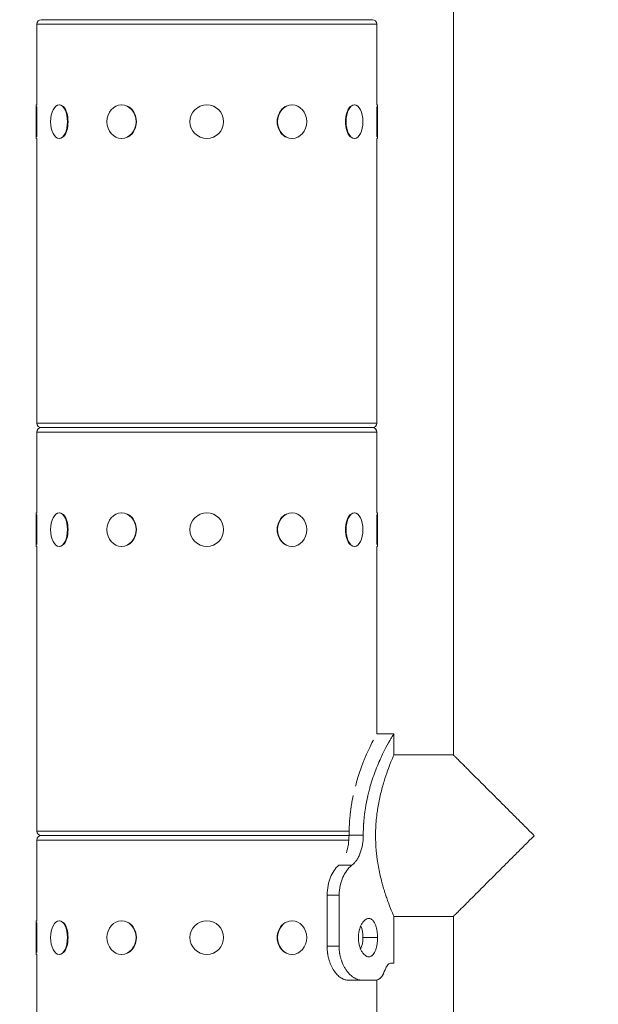
# Model space of a CAD drawing. Extents: x 0 to 25200, y -17820 to 17820.
# Drawn here: x 16458 to 16674, y 4859 to 5227 of the extents above; entities that cross this region are included whole.
import ezdxf

# ---------------------------------------------------------------- set-up
doc = ezdxf.new("R2010")
doc.units = 0
doc.header["$MEASUREMENT"] = 0
doc.header["$PDMODE"] = 1
doc.layers.get('0').update_dxf_attribs({"linetype": 'CONTINUOUS'})
doc.layers.get('DefPoints').update_dxf_attribs({"linetype": 'CONTINUOUS'})
for name, color, linetype, lineweight in [('FRAM3', 1, 'CONTINUOUS', 50), ('外形線', 7, 'CONTINUOUS', 18), ('寸法線', 3, 'CONTINUOUS', 18)]:
    doc.layers.add(name, color=color, linetype=linetype, lineweight=lineweight)
doc.styles.get("Standard").update_dxf_attribs({"font": 'TXT.SHX', "bigfont": 'bigfont.shx'})
doc.dimstyles.new('60ベース', dxfattribs={"dimscale": 60, "dimtxt": 3, "dimasz": 3, "dimexe": 0, "dimexo": 1, "dimgap": 1, "dimtad": 3, "dimdec": 1, "dimdsep": 46, "dimtxsty": 'Standard', "dimblk": 'DOTSMALL', "dimcen": 0, "dimclrd": 256, "dimclre": 256, "dimclrt": 7, "dimadec": 3, "dimazin": 2, "dimtfac": 1, "dimtdec": 1, "dimtix": 1, "dimtmove": 2, "dimatfit": 2, "dimldrblk": 'OPEN', "dimfxl": 0, "dimtolj": 1, "dimlwd": -1, "dimlwe": -1, "dimarcsym": 0})

# ---------------------------------------------------------------- blocks, each defined once
blk = doc.blocks.new('_DotSmall')
at = {"layer": 'FRAM3', "color": 0, "const_width": 0.5}
blk.add_lwpolyline([(-0.0625, 0, 1), (0.0625, 0, 1)], format="xyb", close=True, dxfattribs=at)
blk = doc.blocks.new('*D14')
at = {"layer": 'DefPoints', "color": 0}
for p in [(16226.58, 6293.96), (19128.03, 4465.16), (19628.03, 4465.16)]:
    blk.add_point(p, dxfattribs=at)
at = {"layer": '寸法線'}
for p, q in [((16286.58, 6293.96), (19628.03, 6293.96)), ((19628.03, 6293.96), (19628.03, 4465.16)), ((19188.03, 4465.16), (19628.03, 4465.16))]:
    blk.add_line(p, q, dxfattribs=at)
at = {"layer": '寸法線', "xscale": 180, "yscale": 180, "zscale": 180}
for p, rotation in [((19628.03, 6293.96), 90), ((19628.03, 4465.16), 270)]:
    blk.add_blockref('_DotSmall', p, dxfattribs=dict(at, rotation=rotation))
at = {"layer": '寸法線', "color": 7, "insert": (19478.03, 5379.56), "char_height": 180, "attachment_point": 5, "rotation": 90}
blk.add_mtext('\\A1;1828', dxfattribs=at)
blk = doc.blocks.new('_OPEN')
at = {"color": 0, "linetype": 'ByBlock'}
for p, q in [((-1, 0.1667), (0, 0)), ((0, 0), (-1, -0.1667)), ((0, 0), (-1, 0))]:
    blk.add_line(p, q, dxfattribs=at)
blk = doc.blocks.new('*D18')
at = {"layer": 'DefPoints', "color": 0}
for p in [(18255.43, 8666.79), (15436.03, 6446.36), (18255.43, 4776.34)]:
    blk.add_point(p, dxfattribs=at)
at = {"layer": '寸法線'}
for p, q in [((15436.03, 6506.36), (15436.03, 8666.79)), ((15436.03, 8666.79), (18255.43, 8666.79)), ((18255.43, 4836.34), (18255.43, 8666.79))]:
    blk.add_line(p, q, dxfattribs=at)
at = {"layer": '寸法線', "xscale": 180, "yscale": 180, "zscale": 180, "rotation": 180}
blk.add_blockref('_DotSmall', (15436.03, 8666.79), dxfattribs=at)
at = {"layer": '寸法線', "xscale": 180, "yscale": 180, "zscale": 180}
blk.add_blockref('_DotSmall', (18255.43, 8666.79), dxfattribs=at)
at = {"layer": '寸法線', "color": 7, "insert": (16845.73, 8816.79), "char_height": 180, "attachment_point": 5}
blk.add_mtext('\\A1;(2819)', dxfattribs=at)
blk = doc.blocks.new('*D23')
at = {"layer": 'DefPoints', "color": 0}
for p in [(18255.43, 8166.79), (16528.23, 7666.79), (18255.43, 4776.34)]:
    blk.add_point(p, dxfattribs=at)
at = {"layer": '寸法線'}
for p, q in [((16528.23, 7726.79), (16528.23, 8166.79)), ((16528.23, 8166.79), (18255.43, 8166.79)), ((18255.43, 4836.34), (18255.43, 8166.79))]:
    blk.add_line(p, q, dxfattribs=at)
at = {"layer": '寸法線', "xscale": 180, "yscale": 180, "zscale": 180, "rotation": 180}
blk.add_blockref('_DotSmall', (16528.23, 8166.79), dxfattribs=at)
at = {"layer": '寸法線', "xscale": 180, "yscale": 180, "zscale": 180}
blk.add_blockref('_DotSmall', (18255.43, 8166.79), dxfattribs=at)
at = {"layer": '寸法線', "color": 7, "insert": (17391.83, 8316.79), "char_height": 180, "attachment_point": 5}
blk.add_mtext('\\A1;(1727)', dxfattribs=at)

msp = doc.modelspace()

# ---------------------------------------------------------------- linework, layer by layer
at = {"layer": '外形線', "extrusion": (0, 1, 0)}
for p, q in [((16620.3071676, 4952.490655), (16620.3071676, 6416.165655)), ((16466.3831676, 5227.1611874), (16590.0811676, 5227.1611874)), ((16590.0811676, 5227.1611874), (16466.3831676, 5227.1611874)), ((16591.7321676, 5225.5101874), (16464.7321676, 5225.5101874)), ((16464.7321676, 5195.3476874), (16464.7321676, 5225.5101874)), ((16591.7321676, 5195.3476874), (16591.7321676, 5225.5101874)), ((16464.5416676, 5182.7746874), (16464.5416676, 5195.3476874)), ((16464.5416676, 5195.3476874), (16464.7321676, 5195.3476874)), ((16464.7956676, 5194.6700745), (16464.7956676, 5183.4523003)), ((16473.0745766, 5195.3476874), (16473.2395544, 5195.3476874)), ((16496.3869176, 5195.3476874), (16496.4821676, 5195.3476874)), ((16560.0774176, 5195.3476874), (16559.9821676, 5195.3476874)), ((16583.3897586, 5195.3476874), (16583.2247807, 5195.3476874)), ((16591.6686676, 5183.4523003), (16591.6686676, 5194.6700745)), ((16591.9226676, 5195.3476874), (16591.7321676, 5195.3476874)), ((16591.9226676, 5195.3476874), (16591.9226676, 5182.7746874)), ((16464.5416676, 5182.7746874), (16464.7321676, 5182.7746874)), ((16464.7321676, 5076.4121874), (16464.7321676, 5182.7746874)), ((16473.0745766, 5182.7746874), (16473.2395544, 5182.7746874)), ((16496.3869176, 5182.7746874), (16496.4821676, 5182.7746874)), ((16560.0774176, 5182.7746874), (16559.9821676, 5182.7746874)), ((16583.3897586, 5182.7746874), (16583.2247807, 5182.7746874)), ((16591.7321676, 5076.4121874), (16591.7321676, 5182.7746874)), ((16591.9226676, 5182.7746874), (16591.7321676, 5182.7746874)), ((16464.7321676, 5076.4121874), (16591.7321676, 5076.4121874)), ((16591.7321676, 5073.1101874), (16464.7321676, 5073.1101874)), ((16464.7321676, 5042.9476874), (16464.7321676, 5073.1101874)), ((16466.3831676, 5074.7611874), (16590.0811676, 5074.7611874)), ((16590.0811676, 5074.7611874), (16466.3831676, 5074.7611874)), ((16591.7321676, 5042.9476874), (16591.7321676, 5073.1101874)), ((16464.5416676, 5030.3746874), (16464.5416676, 5042.9476874)), ((16464.5416676, 5042.9476874), (16464.7321676, 5042.9476874)), ((16464.7956676, 5042.2700745), (16464.7956676, 5031.0523003)), ((16473.0745766, 5042.9476874), (16473.2395544, 5042.9476874)), ((16496.3869176, 5042.9476874), (16496.4821676, 5042.9476874)), ((16560.0774176, 5042.9476874), (16559.9821676, 5042.9476874)), ((16583.3897586, 5042.9476874), (16583.2247807, 5042.9476874)), ((16591.6686676, 5031.0523003), (16591.6686676, 5042.2700745)), ((16591.9226676, 5042.9476874), (16591.7321676, 5042.9476874)), ((16591.9226676, 5042.9476874), (16591.9226676, 5030.3746874)), ((16464.5416676, 5030.3746874), (16464.7321676, 5030.3746874)), ((16464.7321676, 4924.0121874), (16464.7321676, 5030.3746874)), ((16473.0745766, 5030.3746874), (16473.2395544, 5030.3746874)), ((16496.3869176, 5030.3746874), (16496.4821676, 5030.3746874)), ((16560.0774176, 5030.3746874), (16559.9821676, 5030.3746874)), ((16583.3897586, 5030.3746874), (16583.2247807, 5030.3746874)), ((16591.7321676, 4960.428151), (16591.7321676, 5030.3746874)), ((16591.9226676, 5030.3746874), (16591.7321676, 5030.3746874)), ((16591.7321675, 4960.4281511), (16598.0821675, 4960.4281511)), ((16598.0821676, 4960.428151), (16598.0821676, 4952.490655)), ((16598.0821676, 4952.490655), (16620.3071676, 4952.490655)), ((16464.7321676, 4924.0121874), (16581.3584332, 4924.0121874)), ((16466.3831676, 4922.3611874), (16581.3253341, 4922.3611874)), ((16581.3253341, 4922.3611874), (16466.3831676, 4922.3611874)), ((16581.2604809, 4920.7101874), (16464.7321676, 4920.7101874)), ((16464.7321676, 4890.5476874), (16464.7321676, 4920.7101874)), ((16573.1334482, 4900.103155), (16573.1334482, 4881.053155)), ((16577.6235763, 4900.103155), (16577.6235763, 4881.053155)), ((16598.0821676, 4892.165655), (16598.0821676, 4874.703155)), ((16598.0821676, 4892.165655), (16620.3071676, 4892.165655)), ((16620.3071676, 4471.478155), (16620.3071676, 4892.165655)), ((16464.5416676, 4877.9746874), (16464.5416676, 4890.5476874)), ((16464.5416676, 4890.5476874), (16464.7321676, 4890.5476874)), ((16464.7956676, 4889.8700745), (16464.7956676, 4878.6523003)), ((16473.0745766, 4890.5476874), (16473.2395544, 4890.5476874)), ((16496.3869176, 4890.5476874), (16496.4821676, 4890.5476874)), ((16560.0774176, 4890.5476874), (16559.9821676, 4890.5476874)), ((16586.5329652, 4884.228155), (16591.9787217, 4884.228155)), ((16464.5416676, 4877.9746874), (16464.7321676, 4877.9746874)), ((16464.7321676, 4771.6121874), (16464.7321676, 4877.9746874)), ((16473.0745766, 4877.9746874), (16473.2395544, 4877.9746874)), ((16496.3869176, 4877.9746874), (16496.4821676, 4877.9746874)), ((16560.0774176, 4877.9746874), (16559.9821676, 4877.9746874)), ((16598.0821676, 4874.703155), (16596.7780144, 4874.703155)), ((16591.1413687, 4868.353155), (16586.2011215, 4868.353155)), ((16591.7321676, 4771.6121874), (16591.7321676, 4868.4229247))]:
    msp.add_line(p, q, dxfattribs=at)
at = {"layer": '外形線', "extrusion": (-1.34149e-16, 0, -1)}
for centre in [(-16528.2321676, 5189.0611874), (-16528.2321676, 5036.6611874), (-16528.2321676, 4884.2611874)]:
    msp.add_circle(centre, 6.2865, dxfattribs=at)
for centre, start, end in [((-16466.3831676, 5225.5101874), 0, 90), ((-16590.0811676, 5225.5101874), 90, 180), ((-16466.3831676, 5076.4121874), 270, 0), ((-16590.0811676, 5076.4121874), 180, 270), ((-16466.3831676, 5073.1101874), 0, 90), ((-16590.0811676, 5073.1101874), 90, 180), ((-16466.3831676, 4924.0121874), 270, 0), ((-16466.3831676, 4920.7101874), 0, 90)]:
    msp.add_arc(centre, 1.651, start, end, dxfattribs=at)
for centre, ratio in [((16473.0745766, 5189.0611874), 0.5), ((16496.3869176, 5189.0611874), 0.8660254038), ((16560.0774176, 5189.0611874), 0.8660254038), ((16583.3897586, 5189.0611874), 0.5), ((16473.0745766, 5036.6611874), 0.5), ((16496.3869176, 5036.6611874), 0.8660254038), ((16560.0774176, 5036.6611874), 0.8660254038), ((16583.3897586, 5036.6611874), 0.5), ((16473.0745766, 4884.2611874), 0.5), ((16496.3869176, 4884.2611874), 0.8660254038), ((16560.0774176, 4884.2611874), 0.8660254038)]:
    msp.add_ellipse(centre, major_axis=(0, 6.2865), ratio=ratio, start_param=-1.5707963268, end_param=4.7123889804, dxfattribs=at)
at = {"layer": '外形線'}
for centre, ratio, start_param, end_param in [((16473.2945471, 5189.0611874), 0.5, 3.6101705862, 5.8146073746), ((16496.5139176, 5189.0611874), 0.8660254038, 3.6101705862, 5.8146073746), ((16559.9504176, 5189.0611874), 0.8660254038, 0.4685779326, 2.673014721), ((16583.1697881, 5189.0611874), 0.5, 0.4685779326, 2.673014721), ((16473.2945471, 5036.6611874), 0.5, 3.6101705862, 5.8146073745), ((16496.5139176, 5036.6611874), 0.8660254038, 3.6101705862, 5.8146073746), ((16559.9504176, 5036.6611874), 0.8660254038, 0.4685779326, 2.673014721), ((16583.1697881, 5036.6611874), 0.5, 0.4685779326, 2.673014721), ((16473.2945471, 4884.2611874), 0.5, 3.6101705862, 5.8146073745), ((16496.5139176, 4884.2611874), 0.8660254038, 3.6101705862, 5.8146073746), ((16559.9504176, 4884.2611874), 0.8660254038, 0.4685779326, 2.673014721)]:
    msp.add_ellipse(centre, major_axis=(0, 6.2865), ratio=ratio, start_param=start_param, end_param=end_param, dxfattribs=at)
at = {"layer": '外形線', "extrusion": (-1.34149e-16, -2.66028e-44, -1)}
msp.add_ellipse((16583.3897586, 4884.2611874), major_axis=(0, 6.2865), ratio=0.5, start_param=0.8178470467, end_param=2.3306557133, dxfattribs=at)
at = {"layer": '外形線'}
for points, knots in [([(16598.0821675, 4960.4281511), (16598.0821676, 4960.4281511), (16598.0821676, 4960.4281511), (16598.0821815, 4960.4280328), (16597.9359728, 4960.2001638), (16597.5219181, 4959.5167344), (16597.3514586, 4959.2319869), (16597.0502841, 4958.7194591), (16596.8883264, 4958.4418437), (16596.6801785, 4958.0805936), (16596.5713932, 4957.8906272), (16596.5237707, 4957.8072113), (16596.4918013, 4957.7511559), (16596.4759711, 4957.7233716), (16595.9324423, 4956.7684052), (16595.3087243, 4955.6418144), (16594.2927448, 4953.6510842), (16593.9405936, 4952.9373668), (16593.3993524, 4951.7915797), (16593.2167636, 4951.3971155), (16592.9404657, 4950.7866165), (16592.8017125, 4950.4766663), (16592.6389557, 4950.1068315), (16592.5690335, 4949.9465681), (16592.5223831, 4949.8393341), (16592.499497, 4949.7865775), (16591.7135521, 4947.969435), (16590.9622571, 4946.0603028), (16589.9193244, 4942.9760227), (16589.5854703, 4941.9111657), (16589.1120155, 4940.2587348), (16588.9590914, 4939.7003259), (16588.6610991, 4938.5556522), (16588.5183219, 4937.977466), (16588.110178, 4936.2253594), (16587.8650588, 4935.0338911), (16587.5428636, 4933.2115925), (16587.4430307, 4932.5983103), (16587.3281082, 4931.8243959), (16587.2943712, 4931.5916732), (16587.261754, 4931.3581279), (16587.245633, 4931.2412182), (16587.2404458, 4931.2033647), (16587.2292779, 4931.1213316), (16587.1793887, 4930.7525811), (16587.1328062, 4930.3874194), (16587.0165532, 4929.4221616), (16586.9496797, 4928.7899987), (16586.8657237, 4927.8587678), (16586.8341474, 4927.4742994), (16586.8041399, 4927.0562578), (16586.7963435, 4926.9426452), (16586.7925099, 4926.8859054), (16586.7910385, 4926.8639338), (16586.7892425, 4926.8369157), (16586.7811839, 4926.7145306), (16586.7175258, 4925.6631828), (16586.668254, 4924.1633204), (16586.6353067, 4922.4643481)], [0.49998378218, 0.49998378218, 0.49998378218, 0.49998378218, 0.5, 0.5, 0.5625, 0.5625, 0.59375, 0.59375, 0.609375, 0.6171875, 0.62109375, 0.623046875, 0.623046875, 0.625, 0.625, 0.6875, 0.6875, 0.71875, 0.71875, 0.734375, 0.734375, 0.7421875, 0.74609375, 0.748046875, 0.748046875, 0.75, 0.75, 0.8125, 0.8125, 0.84375, 0.84375, 0.859375, 0.859375, 0.875, 0.875, 0.90625, 0.90625, 0.921875, 0.921875, 0.92578125, 0.927734375, 0.927734375, 0.9287109375, 0.9287109375, 0.9296875, 0.9375, 0.9375, 0.953125, 0.953125, 0.9609375, 0.962890625, 0.9638671875, 0.9638671875, 0.96435546875, 0.96435546875, 0.96484375, 0.96875, 1, 1, 1, 1]), ([(16590.4297933, 4958.0270096), (16590.4295183, 4958.0264825), (16590.4292433, 4958.0259552), (16590.3732722, 4957.9186549), (16590.3169086, 4957.8101867), (16589.7778719, 4956.7684052), (16589.2108555, 4955.6418144), (16588.2872378, 4953.6510842), (16587.9671003, 4952.9373668), (16587.4750629, 4951.7915797), (16587.3090731, 4951.3971155), (16587.0578931, 4950.7866165), (16586.9738003, 4950.579983), (16586.8050064, 4950.1604485), (16586.7219666, 4949.9517722), (16585.9425172, 4947.969435), (16585.2595217, 4946.0603028), (16584.3114011, 4942.9760227), (16584.0078973, 4941.9111657), (16583.720892, 4940.8093029), (16583.7208289, 4940.8090607), (16583.7207658, 4940.8088185)], [0.61714891257, 0.61714891257, 0.61714891257, 0.61714891257, 0.6171875, 0.6171875, 0.625, 0.625, 0.6875, 0.6875, 0.71875, 0.71875, 0.734375, 0.734375, 0.7421875, 0.7421875, 0.75, 0.75, 0.8125, 0.8125, 0.84375, 0.84375, 0.84375687006, 0.84375687006, 0.84375687006, 0.84375687006]), ([(16598.0821676, 4892.165655), (16598.0821676, 4892.165655), (16597.9948033, 4892.3664356), (16597.7455, 4892.953189), (16597.6426455, 4893.196745), (16597.4600735, 4893.6353939), (16597.3943541, 4893.7942143), (16597.2553654, 4894.132773), (16597.1819572, 4894.3128413), (16596.7969096, 4895.2659264), (16596.4313386, 4896.195475), (16595.8245561, 4897.8384852), (16595.6118476, 4898.4301286), (16595.1806937, 4899.6742473), (16594.9613452, 4900.3290437), (16594.520891, 4901.7035919), (16594.299773, 4902.4233427), (16593.9712265, 4903.5529704), (16593.8622351, 4903.9378639), (16593.6460914, 4904.7247898), (16593.538655, 4905.1279508), (16593.0126036, 4907.170583), (16592.6266128, 4908.8907746), (16592.134094, 4911.6042898), (16591.9843516, 4912.531161), (16591.786074, 4913.9571047), (16591.7242139, 4914.4397978), (16591.6109373, 4915.4104468), (16591.5596328, 4915.8971471), (16591.3304566, 4918.3374602), (16591.2347845, 4920.3113472), (16591.233959, 4922.8063004), (16591.2397222, 4923.3066807), (16591.2632967, 4924.3102759), (16591.2811995, 4924.8148985), (16591.3522498, 4926.3152479), (16591.4226944, 4927.3016021), (16591.6055804, 4929.247834), (16591.7180248, 4930.2077094), (16591.9150935, 4931.6280908), (16591.9855166, 4932.0983073), (16592.1353091, 4933.03226), (16592.2149057, 4933.4972141), (16592.630871, 4935.7891372), (16593.0190682, 4937.5121118), (16593.6461548, 4939.9451258), (16593.8627236, 4940.7306677), (16594.3050351, 4942.2506652), (16594.5276471, 4942.9744418), (16595.1896479, 4945.0384317), (16595.6237427, 4946.2742086), (16596.2303322, 4947.9164941), (16596.4257059, 4948.4298234), (16596.7879916, 4949.3621971), (16596.9559427, 4949.7841353), (16597.4144718, 4950.9187805), (16597.6599662, 4951.5018102), (16597.9971507, 4952.2954005), (16598.0821676, 4952.490655), (16598.0821676, 4952.490655)], [0, 0, 0, 0, 0.005968230096, 0.005968230096, 0.008952345144, 0.008952345144, 0.010444402668, 0.010444402668, 0.011936460192, 0.011936460192, 0.017904690288, 0.017904690288, 0.020888805336, 0.020888805336, 0.023872920384, 0.023872920384, 0.026857035432, 0.026857035432, 0.028349092956, 0.028349092956, 0.02984115048, 0.02984115048, 0.035809380576, 0.035809380576, 0.038793495624, 0.038793495624, 0.040285553148, 0.040285553148, 0.041777610672, 0.041777610672, 0.047745840768, 0.047745840768, 0.049237898292, 0.049237898292, 0.050729955816, 0.050729955816, 0.053714070864, 0.053714070864, 0.056698185912, 0.056698185912, 0.058190243436, 0.058190243436, 0.05968230096, 0.05968230096, 0.065650531056, 0.065650531056, 0.068634646104, 0.068634646104, 0.071618761152, 0.071618761152, 0.077586991249, 0.077586991249, 0.080571106297, 0.080571106297, 0.083555221345, 0.083555221345, 0.089523451441, 0.089523451441, 0.095491681537, 0.095491681537, 0.095491681537, 0.095491681537]), ([(16582.914257, 4937.3942545), (16582.9141988, 4937.3939799), (16582.9141406, 4937.3937052), (16582.6667225, 4936.2253594), (16582.4438868, 4935.0338911), (16582.1509821, 4933.2115925), (16582.0602249, 4932.5983103), (16581.9348549, 4931.669613), (16581.8958803, 4931.3668551), (16581.8158451, 4930.7120076), (16581.7782027, 4930.3874194), (16581.6725182, 4929.4221616), (16581.611724, 4928.7899987), (16581.5354004, 4927.8587678), (16581.5124358, 4927.5511931), (16581.4868551, 4927.1702691), (16581.4818951, 4927.0942616), (16581.4746901, 4926.9805161), (16581.4723275, 4926.9426452), (16581.4676807, 4926.8669921), (16581.4658697, 4926.837005), (16581.4577533, 4926.7001286), (16581.4514114, 4926.5849124), (16581.3956981, 4925.4965314), (16581.3558825, 4924.1633204), (16581.3259304, 4922.4643481)], [0.87499265135, 0.87499265135, 0.87499265135, 0.87499265135, 0.875, 0.875, 0.90625, 0.90625, 0.921875, 0.921875, 0.9296875, 0.9296875, 0.9375, 0.9375, 0.953125, 0.953125, 0.9609375, 0.9609375, 0.962890625, 0.962890625, 0.9638671875, 0.9638671875, 0.96484375, 0.96484375, 0.96875, 0.96875, 1, 1, 1, 1]), ([(16581.3259304, 4922.4643481), (16581.3165218, 4920.0624031), (16580.996463, 4917.8773168), (16580.3254524, 4915.908991), (16580.3254181, 4915.9088904), (16580.3253838, 4915.9087899)], [0, 0, 0, 0, 0.5, 0.5, 0.50002555007, 0.50002555007, 0.50002555007, 0.50002555007]), ([(16586.6353067, 4922.4643481), (16586.6301319, 4921.2633752), (16586.5381998, 4920.1166174), (16586.1750703, 4917.9315319), (16585.9038556, 4916.8932042), (16585.4425593, 4915.6630634), (16585.3441612, 4915.4204237), (16585.1347335, 4914.9419212), (16585.02284, 4914.7044205), (16584.679724, 4914.0256703), (16584.4374744, 4913.6107466), (16584.1168403, 4913.1390625), (16584.0193131, 4913.00108), (16583.9197528, 4912.8683817), (16583.877985, 4912.8138247), (16583.8686467, 4912.8016948), (16583.8567672, 4912.7863406), (16583.8387471, 4912.763189), (16583.7207955, 4912.6142756), (16583.5872638, 4912.4602045), (16583.1778922, 4912.0185447), (16582.8340669, 4911.6830333), (16582.4132224, 4911.3064504)], [0, 0, 0, 0, 0.25, 0.25, 0.5, 0.5, 0.5625, 0.5625, 0.625, 0.625, 0.75, 0.75, 0.78125, 0.796875, 0.796875, 0.80078125, 0.80078125, 0.8046875, 0.8125, 0.875, 0.875, 1, 1, 1, 1]), ([(16577.4876719, 4911.3064504), (16576.2013547, 4910.1685824), (16575.1454498, 4908.6663071), (16573.6575159, 4904.9318753), (16573.2249757, 4902.6998918), (16573.1334482, 4900.103155)], [0, 0, 0, 0, 0.5, 0.5, 1, 1, 1, 1]), ([(16582.4132224, 4911.3064504), (16581.7058584, 4910.7376053), (16581.0607344, 4910.0775694), (16579.9216197, 4908.5751164), (16579.4275962, 4907.7326991), (16578.6092326, 4905.8654832), (16578.2848676, 4904.8406846), (16577.8172168, 4902.6087059), (16577.6739165, 4901.4015258), (16577.6235763, 4900.103155)], [0, 0, 0, 0, 0.25, 0.25, 0.5, 0.5, 0.75, 0.75, 1, 1, 1, 1]), ([(16591.9787217, 4884.228155), (16591.9787217, 4884.7004917), (16591.959698, 4885.1648723), (16591.9034639, 4885.8500114), (16591.8800618, 4886.0764718), (16591.8235879, 4886.5254697), (16591.7903635, 4886.7485489), (16591.6779432, 4887.3973336), (16591.5856585, 4887.8075624), (16591.3647316, 4888.5839295), (16591.234936, 4888.9512678), (16590.9469117, 4889.6097786), (16590.7877154, 4889.9053781), (16590.5237482, 4890.2970464), (16590.4316432, 4890.4185501), (16590.2427524, 4890.6388464), (16590.0482265, 4890.8379223), (16589.8421268, 4890.9951483), (16589.6299609, 4891.1311347), (16589.5202254, 4891.1887352), (16589.1862896, 4891.3263561), (16588.9584643, 4891.3717352), (16588.4922139, 4891.3720739), (16588.2512259, 4891.3255397), (16587.7771228, 4891.1429802), (16587.5427687, 4891.0079492), (16587.196279, 4890.7393435), (16587.0810598, 4890.63808), (16586.8570029, 4890.4169061), (16586.7478309, 4890.2968659), (16586.4290649, 4889.9090285), (16586.2281064, 4889.6137709), (16585.8526519, 4888.9468317), (16585.684399, 4888.5862052), (16585.4617498, 4888.0060952), (16585.3925214, 4887.8061481), (16585.2645381, 4887.3927786), (16585.2056864, 4887.1786455), (16585.0491675, 4886.5297077), (16584.9699181, 4886.084342), (16584.8625461, 4885.1682894), (16584.8349717, 4884.694544), (16584.8349717, 4884.228155)], [0, 0, 0, 0, 0.001396826037, 0.001396826037, 0.002095239056, 0.002095239056, 0.002793652074, 0.002793652074, 0.004190478111, 0.004190478111, 0.005587304148, 0.005587304148, 0.006984130185, 0.006984130185, 0.007682543204, 0.007682543204, 0.008380956222, 0.009079369241, 0.009079369241, 0.00977778226, 0.00977778226, 0.011174608297, 0.011174608297, 0.012571434334, 0.012571434334, 0.013968260371, 0.013968260371, 0.014666673389, 0.014666673389, 0.015365086408, 0.015365086408, 0.016761912445, 0.016761912445, 0.018158738482, 0.018158738482, 0.0188571515, 0.0188571515, 0.019555564519, 0.019555564519, 0.020952390556, 0.020952390556, 0.022349216593, 0.022349216593, 0.022349216593, 0.022349216593]), ([(16584.8349717, 4884.228155), (16584.8349717, 4883.7618756), (16584.8616427, 4883.2982421), (16584.9422431, 4882.6068518), (16584.9759835, 4882.3773377), (16585.0554568, 4881.9298203), (16585.1471872, 4881.4912005), (16585.2626794, 4881.0700862), (16585.3899814, 4880.6578332), (16585.4599594, 4880.4550843), (16585.6845559, 4879.8692911), (16585.8528167, 4879.5097082), (16586.2231921, 4878.8507528), (16586.4277252, 4878.549034), (16586.8539102, 4878.0302572), (16587.0762941, 4877.810625), (16587.4224847, 4877.5412952), (16587.5406531, 4877.4612968), (16587.7766764, 4877.3248677), (16587.8947694, 4877.2681114), (16588.2490819, 4877.1314315), (16588.4853093, 4877.0847665), (16588.9573344, 4877.0840477), (16589.1856891, 4877.130106), (16589.5164227, 4877.2658115), (16589.6247581, 4877.3222326), (16589.83767, 4877.4579307), (16589.9425609, 4877.5376184), (16590.2451053, 4877.8061849), (16590.4328883, 4878.0253222), (16590.7829177, 4878.5429579), (16590.9457351, 4878.8441963), (16591.2339, 4879.5023213), (16591.3612262, 4879.8614492), (16591.5282728, 4880.4464173), (16591.5798284, 4880.6491139), (16591.6728767, 4881.0611526), (16591.714696, 4881.2715737), (16591.8265915, 4881.9158631), (16591.8834614, 4882.3652533), (16591.9597064, 4883.2889244), (16591.9787217, 4883.7559293), (16591.9787217, 4884.228155)], [0.022349216593, 0.022349216593, 0.022349216593, 0.022349216593, 0.023745714365, 0.023745714365, 0.024443963251, 0.024443963251, 0.025142212136, 0.025840461022, 0.025840461022, 0.026538709908, 0.026538709908, 0.027935207679, 0.027935207679, 0.029331705451, 0.029331705451, 0.030728203223, 0.030728203223, 0.031426452108, 0.031426452108, 0.032124700994, 0.032124700994, 0.033521198766, 0.033521198766, 0.034917696537, 0.034917696537, 0.035615945423, 0.035615945423, 0.036314194309, 0.036314194309, 0.03771069208, 0.03771069208, 0.039107189852, 0.039107189852, 0.040503687624, 0.040503687624, 0.041201936509, 0.041201936509, 0.041900185395, 0.041900185395, 0.043296683167, 0.043296683167, 0.044693180938, 0.044693180938, 0.044693180938, 0.044693180938]), ([(16573.1334482, 4881.053155), (16573.1656916, 4879.984805), (16573.2294392, 4879.099565), (16573.3361428, 4878.3096687), (16573.3484842, 4878.2247636), (16573.3677226, 4878.1016975), (16573.3742564, 4878.0613907), (16573.3875658, 4877.9822078), (16573.3973025, 4877.9259415), (16573.4429749, 4877.6688369), (16573.4828797, 4877.464815), (16573.6126111, 4876.8577346), (16573.7124596, 4876.4596615), (16573.9383111, 4875.6768096), (16574.0659514, 4875.2874289), (16574.3364113, 4874.5508478), (16574.4823323, 4874.1947489), (16574.7948215, 4873.5069345), (16574.9613898, 4873.175219), (16575.226081, 4872.6959333), (16575.3167835, 4872.5392193), (16575.5030126, 4872.2318871), (16575.6006678, 4872.0780593), (16576.0793948, 4871.3562562), (16576.4858261, 4870.8449675), (16577.1259847, 4870.1772651), (16577.3444475, 4869.971236), (16577.7906414, 4869.5922548), (16578.0230036, 4869.4158456), (16578.4805201, 4869.1057002), (16578.7065115, 4868.9716729), (16579.0413166, 4868.8022001), (16579.1522214, 4868.7509704), (16579.2899779, 4868.6935101), (16579.3174855, 4868.6823469), (16579.3724132, 4868.6606781), (16579.4007836, 4868.6498202), (16579.4602776, 4868.627814), (16579.5018467, 4868.6135826), (16579.8928788, 4868.4894551), (16580.3616496, 4868.4072459), (16580.9312166, 4868.353155)], [0, 0, 0, 0, 0.125, 0.125, 0.140625, 0.140625, 0.1484375, 0.1484375, 0.15625, 0.15625, 0.1875, 0.1875, 0.25, 0.25, 0.3125, 0.3125, 0.375, 0.375, 0.4375, 0.4375, 0.46875, 0.46875, 0.5, 0.5, 0.625, 0.625, 0.6875, 0.6875, 0.75, 0.75, 0.8125, 0.8125, 0.84375, 0.84375, 0.8515625, 0.8515625, 0.859375, 0.859375, 0.875, 0.875, 1, 1, 1, 1]), ([(16577.6235763, 4881.053155), (16577.659044, 4879.984805), (16577.7291663, 4879.099565), (16577.8465404, 4878.3096687), (16577.8669036, 4878.182311), (16577.8884653, 4878.0613907), (16577.9031057, 4877.9822078), (16577.913816, 4877.9259415), (16577.9640556, 4877.6688369), (16578.0079509, 4877.464815), (16578.1506555, 4876.8577346), (16578.2604888, 4876.4596615), (16578.4468163, 4875.8725226), (16578.5453724, 4875.5814457), (16578.6519102, 4875.2941079), (16578.724696, 4875.1033803), (16578.7608945, 4875.011211), (16578.9468357, 4874.5508478), (16579.2678617, 4873.8386501), (16579.634312, 4873.175219), (16579.9254724, 4872.6959333), (16580.0751315, 4872.4608623), (16580.2566984, 4872.1946135), (16580.3359854, 4872.0822214), (16580.3891684, 4872.0076743), (16580.4165078, 4871.9697888), (16580.8641175, 4871.3562562), (16581.311192, 4870.8449675), (16582.0153664, 4870.1772651), (16582.2556755, 4869.971236), (16582.6237855, 4869.6870001), (16582.7466548, 4869.597225), (16583.0013263, 4869.4211069), (16583.3810601, 4869.1727139), (16583.8782412, 4868.9046593), (16584.2747256, 4868.738163), (16584.4411465, 4868.6767652), (16584.4864257, 4868.6607603), (16584.5090472, 4868.6528811), (16584.5178091, 4868.6498545), (16584.5285852, 4868.6461594), (16584.5773729, 4868.6295929), (16584.6288146, 4868.6135826), (16585.05895, 4868.4894551), (16585.5746292, 4868.4072432), (16586.2011215, 4868.353155)], [0, 0, 0, 0, 0.125, 0.125, 0.140625, 0.1484375, 0.1484375, 0.15625, 0.15625, 0.1875, 0.1875, 0.25, 0.25, 0.28125, 0.296875, 0.296875, 0.3125, 0.3125, 0.375, 0.4375, 0.4375, 0.46875, 0.484375, 0.4921875, 0.4921875, 0.5, 0.5, 0.625, 0.625, 0.6875, 0.6875, 0.71875, 0.71875, 0.75, 0.8125, 0.84375, 0.8515625, 0.85546875, 0.85546875, 0.857421875, 0.857421875, 0.859375, 0.875, 0.875, 1, 1, 1, 1]), ([(16594.5019656, 4871.528155), (16594.6995046, 4872.0416962), (16594.9007916, 4872.4956045), (16595.2037177, 4873.0870176), (16595.304853, 4873.2692471), (16595.4561637, 4873.520229), (16595.5317203, 4873.6401294), (16595.6195528, 4873.7702297), (16595.6633713, 4873.8328339), (16595.6852538, 4873.8635246), (16595.6961881, 4873.878717), (16595.7008726, 4873.8851953), (16595.7039954, 4873.8895069), (16595.705847, 4873.8920588), (16596.032376, 4874.3414798), (16596.4111217, 4874.6112623), (16596.7780144, 4874.703155)], [0, 0, 0, 0, 0.25, 0.25, 0.375, 0.375, 0.4375, 0.46875, 0.484375, 0.4921875, 0.49609375, 0.498046875, 0.498046875, 0.5, 0.5, 1, 1, 1, 1]), ([(16595.8058489, 4874.0222986), (16595.7975435, 4874.0118607), (16595.7770374, 4873.9858432), (16595.7503138, 4873.9511508), (16595.7288016, 4873.9226636), (16595.7195632, 4873.91031), (16595.7134001, 4873.9020422), (16595.7098173, 4873.8972182), (16595.7037958, 4873.8890885), (16595.7003539, 4873.8844142), (16595.6969051, 4873.879703)], [0.458079060571, 0.458079060571, 0.458079060571, 0.458079060571, 0.46875, 0.484375, 0.4921875, 0.49609375, 0.49609375, 0.5, 0.5, 0.505187636767, 0.505187636767, 0.505187636767, 0.505187636767]), ([(16591.1413687, 4868.353155), (16591.4972031, 4868.3563353), (16591.834099, 4868.4253778), (16592.3126739, 4868.627735), (16592.5452694, 4868.753612), (16592.8052806, 4868.9436906), (16592.9324938, 4869.0495354), (16592.995408, 4869.1051592), (16593.0266927, 4869.1336465), (16593.0400635, 4869.146), (16593.0489693, 4869.1542679), (16593.0541371, 4869.1590919), (16593.5347382, 4869.6095688), (16594.0230154, 4870.3980924), (16594.5019656, 4871.528155)], [0, 0, 0, 0, 0.25, 0.25, 0.375, 0.4375, 0.46875, 0.484375, 0.4921875, 0.49609375, 0.49609375, 0.5, 0.5, 1, 1, 1, 1]), ([(16594.5019656, 4871.528155), (16594.3044266, 4871.0146138), (16594.0872748, 4870.5607055), (16593.7277978, 4869.9692924), (16593.602343, 4869.7870629), (16593.4051398, 4869.536081), (16593.3076107, 4869.4201371), (16593.2068135, 4869.3120348), (16593.1751877, 4869.2792164)], [0, 0, 0, 0, 0.25, 0.25, 0.375, 0.375, 0.4375, 0.46565643006, 0.46565643006, 0.46565643006, 0.46565643006]), ([(16593.0726952, 4869.1765934), (16593.072296, 4869.1762079), (16593.0696548, 4869.1736588), (16593.0670115, 4869.1711147), (16593.062521, 4869.1668032), (16593.0598558, 4869.1642512), (16593.0094523, 4869.1160867), (16592.9592587, 4869.0715831), (16592.9073793, 4869.028992)], [0.495745860432, 0.495745860432, 0.495745860432, 0.495745860432, 0.49609375, 0.498046875, 0.498046875, 0.5, 0.5, 0.551841315025, 0.551841315025, 0.551841315025, 0.551841315025])]:
    msp.add_open_spline(points, degree=3, knots=knots, dxfattribs=at)
for points in [[(16620.3071676, 4952.490655), (16620.3071676, 4952.490655), (16632.8008842, 4939.9969384), (16650.4696676, 4922.328155)], [(16650.4696676, 4922.328155), (16632.8008842, 4904.6593716), (16620.3071676, 4892.165655), (16620.3071676, 4892.165655)]]:
    msp.add_rational_spline(points, [1, 0.804737854124, 0.804737854124, 1], degree=3, dxfattribs=at)
for points, degree in [([(16581.3259304, 4922.4643481), (16586.6353067, 4922.4643481)], 1), ([(16577.4876719, 4911.3064504), (16582.4132224, 4911.3064504)], 1), ([(16573.1334482, 4900.103155), (16577.6235763, 4900.103155)], 1), ([(16573.1334482, 4881.053155), (16574.6301575, 4881.053155), (16576.1268669, 4881.053155), (16577.6235763, 4881.053155)], 3), ([(16595.6252391, 4873.7779927), (16595.3113696, 4873.3163334), (16594.9419957, 4872.5663875), (16594.5019656, 4871.528155)], 3), ([(16580.9312166, 4868.353155), (16586.2011215, 4868.353155)], 1)]:
    msp.add_open_spline(points, degree=degree, dxfattribs=at)

# ---------------------------------------------------------------- dimensions: what is measured, and where the dimension line sits
at = {"layer": '寸法線'}
for base, p1, picture, middle in [((18255.4321676, 8666.7869732), (15436.0321676, 6446.3611874), '*D18', (16845.7321676, 8816.7869732)), ((18255.4321676, 8166.7869732), (16528.2321676, 7666.7869732), '*D23', (17391.8321676, 8316.7869732))]:
    dim = msp.add_linear_dim(base=base, p1=p1, p2=(18255.4321676, 4776.3442176), text='(<>)', dimstyle='60ベース', override={"dimdec": 0}, dxfattribs=at)
    dim.commit()
    dim.dimension.update_dxf_attribs({"geometry": picture, "text_midpoint": middle})
dim = msp.add_linear_dim(base=(19628.025464, 4465.1611874), p1=(16226.5751676, 6293.9611874), p2=(19128.025464, 4465.1611874), angle=90, text='1828', dimstyle='60ベース', override={"dimdec": 0}, dxfattribs=at)
dim.commit()
dim.dimension.update_dxf_attribs({"geometry": '*D14', "text_midpoint": (19478.025464, 5379.5611874)})

doc.saveas('drawing.dxf')
